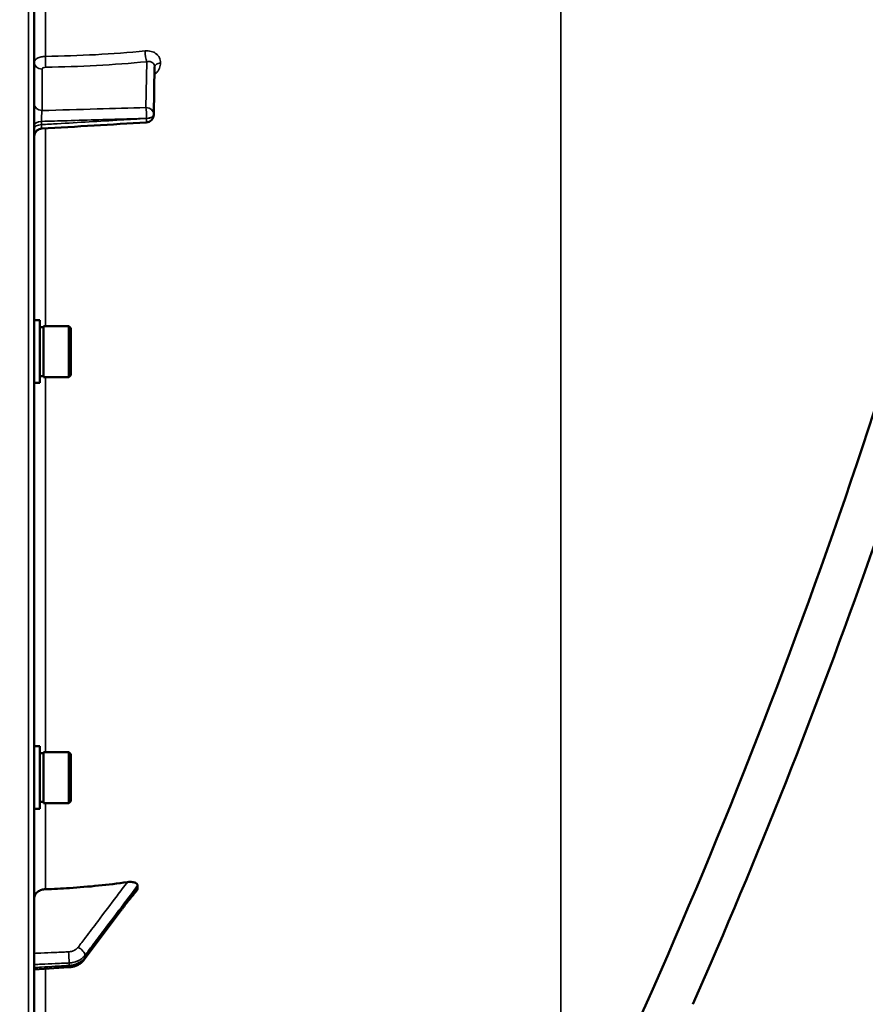
# Model space of a CAD drawing. Units: millimetres. Extents: x 100 to 8300, y -8 to 5931.
# Drawn here: x 6402 to 6615, y 1589 to 1837 of the extents above; entities that cross this region are included whole.
import ezdxf

# ---------------------------------------------------------------- set-up
doc = ezdxf.new("R2010")
doc.units = ezdxf.units.MM
doc.header["$LTSCALE"] = 20
for name, color, linetype, lineweight in [('Dimension (ISO)', 7, 'Continuous', 25), ('Visible (ISO)', 7, 'Continuous', 50), ('Visible Narrow (ISO)', 7, 'Continuous', 35)]:
    doc.layers.add(name, color=color, linetype=linetype, lineweight=lineweight)
doc.styles.add('Tricel ISO- C.S.', font='isocpeur.ttf')
doc.dimstyles.new('Tricel ISO- (cm)', dxfattribs={"dimscale": 20, "dimtxt": 4, "dimasz": 4, "dimexe": 4, "dimexo": 4, "dimgap": 1.2, "dimtad": 1, "dimdec": 0, "dimlfac": 0.1, "dimrnd": 1e-08, "dimzin": 0, "dimtxsty": 'Tricel ISO- C.S.', "dimcen": 0.09, "dimdle": 14, "dimclrd": 7, "dimclre": 7, "dimclrt": 256, "dimadec": 0, "dimazin": 0, "dimtfac": 1, "dimtdec": 0, "dimtmove": 0, "dimatfit": 3, "dimfxl": 1, "dimtolj": 1, "dimtzin": 0, "dimlwd": -1, "dimlwe": -1, "dimarcsym": 0})

# ---------------------------------------------------------------- blocks, each defined once
blk = doc.blocks.new('*D10')
at = {"layer": 'Defpoints', "color": 0, "transparency": 16777216}
for p in [(3096.74, 2185.26), (7244.58, 1485.24), (7244.58, 1105.26)]:
    blk.add_point(p, dxfattribs=at)
at = {"layer": 'Dimension (ISO)', "color": 7, "transparency": 16777216}
for p, q in [((3096.74, 2105.26), (3096.74, 1025.26)), ((7244.58, 1405.24), (7244.58, 1025.26)), ((3176.74, 1105.26), (7164.58, 1105.26))]:
    blk.add_line(p, q, dxfattribs=at)
for points in [[(3176.74, 1118.59), (3176.74, 1091.93), (3096.74, 1105.26)], [(7164.58, 1118.59), (7164.58, 1091.93), (7244.58, 1105.26)]]:
    blk.add_solid(points, dxfattribs=at)
at = {"layer": 'Dimension (ISO)', "transparency": 16777216, "insert": (5098.66, 1169.26), "char_height": 80, "attachment_point": 4, "style": 'Tricel ISO- C.S.'}
blk.add_mtext('\\A1;415', dxfattribs=at)
blk = doc.blocks.new('*D12')
at = {"layer": 'Defpoints', "color": 0, "transparency": 16777216}
for p in [(6231.08, 3383.4), (7873.56, 3383.4), (7205.11, 1393.4)]:
    blk.add_point(p, dxfattribs=at)
at = {"layer": 'Dimension (ISO)', "color": 7, "transparency": 16777216}
for p, q in [((6311.08, 3383.4), (7953.56, 3383.4)), ((7873.56, 1473.4), (7873.56, 3303.4)), ((7285.11, 1393.4), (7953.56, 1393.4))]:
    blk.add_line(p, q, dxfattribs=at)
for points in [[(7860.22, 3303.4), (7886.89, 3303.4), (7873.56, 3383.4)], [(7860.22, 1473.4), (7886.89, 1473.4), (7873.56, 1393.4)]]:
    blk.add_solid(points, dxfattribs=at)
at = {"layer": 'Dimension (ISO)', "transparency": 16777216, "insert": (7809.56, 2320.4), "char_height": 80, "attachment_point": 4, "rotation": 90, "style": 'Tricel ISO- C.S.'}
blk.add_mtext('\\A1;199', dxfattribs=at)

msp = doc.modelspace()

# ---------------------------------------------------------------- linework, layer by layer
at = {"layer": 'Visible (ISO)'}
for p, q in [((6406.08, 1394.98), (6406.08, 3031.82)), ((6436.15, 1812.72), (6436.36, 1824.75)), ((6407.45, 1760.98), (6406.08, 1760.98)), ((6407.45, 1745.23), (6407.45, 1760.98)), ((6407.45, 1759.26), (6408.45, 1759.26)), ((6408.45, 1746.68), (6408.45, 1759.53)), ((6408.45, 1759.53), (6414.75, 1759.53)), ((6414.75, 1746.68), (6414.75, 1759.53)), ((6415.25, 1759.03), (6414.75, 1759.53)), ((6415.25, 1759.03), (6415.25, 1747.18)), ((6407.45, 1746.96), (6408.45, 1746.96)), ((6408.45, 1746.68), (6414.75, 1746.68)), ((6415.25, 1747.18), (6414.75, 1746.68)), ((6407.45, 1745.23), (6406.08, 1745.23)), ((6407.45, 1653.82), (6406.08, 1653.82)), ((6407.45, 1638.07), (6407.45, 1653.82)), ((6408.45, 1639.52), (6408.45, 1652.37)), ((6408.45, 1652.37), (6414.75, 1652.37)), ((6414.75, 1639.52), (6414.75, 1652.37)), ((6415.25, 1651.87), (6414.75, 1652.37)), ((6407.45, 1652.1), (6408.45, 1652.1)), ((6415.25, 1651.87), (6415.25, 1640.02)), ((6415.25, 1640.02), (6414.75, 1639.52)), ((6407.45, 1638.07), (6406.08, 1638.07)), ((6407.45, 1639.8), (6408.45, 1639.8)), ((6408.45, 1639.52), (6414.75, 1639.52)), ((6432.08, 1618.11), (6432.08, 1618.75)), ((6418.68, 1600.18), (6427.86, 1612.47)), ((6406.08, 1597.66), (6414.82, 1598.21))]:
    msp.add_line(p, q, dxfattribs=at)
for centre, radius, start, end in [((5159.1, 2213.4), 1544.48, 336.1501, 345.12136), ((6434.15, 1812.75), 2, 273.3686, 359.0003)]:
    msp.add_arc(centre, radius, start, end, dxfattribs=at)
for points in [[(6538.52, 1542.94), (6581.2, 1630.78), (6615.41, 1722.48), (6640.66, 1816.82)], [(6434.26, 1810.76), (6425.5, 1810.24), (6416.73, 1809.72), (6407.96, 1809.21)]]:
    msp.add_open_spline(points, degree=3, dxfattribs=at)
for points, knots in [([(6407.96, 1809.21), (6407.75, 1809.19), (6407.53, 1809.15), (6407.13, 1808.98), (6406.94, 1808.87), (6406.61, 1808.59), (6406.47, 1808.42), (6406.25, 1808.04), (6406.17, 1807.84), (6406.1, 1807.49), (6406.08, 1807.35), (6406.08, 1807.21)], [0, 0, 0, 0, 0.0646406, 0.0646406, 0.1296762, 0.1296762, 0.1946698, 0.1946698, 0.2596723, 0.2596723, 0.3011759, 0.3011759, 0.3011759, 0.3011759]), ([(6406.08, 1615.57), (6406.08, 1615.86), (6406.17, 1616.19), (6406.45, 1616.71), (6406.7, 1617), (6407.22, 1617.39), (6407.59, 1617.58), (6408.22, 1617.78), (6408.58, 1617.84), (6408.91, 1617.85)], [0.4443346, 0.4443346, 0.4443346, 0.4443346, 0.5554079, 0.5554079, 0.6664779, 0.6664779, 0.7775522, 0.7775522, 0.8719422, 0.8719422, 0.8719422, 0.8719422]), ([(6408.91, 1617.85), (6410.9, 1617.92), (6412.92, 1618.02), (6419.77, 1618.46), (6424.66, 1618.96), (6429.51, 1619.64)], [0.862041, 0.862041, 0.862041, 0.862041, 1.434834, 1.434834, 2.793621, 2.793621, 2.793621, 2.793621]), ([(6429.51, 1619.64), (6429.94, 1619.7), (6430.37, 1619.71), (6431.08, 1619.61), (6431.36, 1619.54), (6431.73, 1619.34), (6431.86, 1619.24), (6431.99, 1619.07), (6432.03, 1619.01), (6432.07, 1618.88), (6432.08, 1618.81), (6432.08, 1618.75)], [0, 0, 0, 0, 0.1316834, 0.1316834, 0.2383216, 0.2383216, 0.3148595, 0.3148595, 0.351088, 0.351088, 0.3866609, 0.3866609, 0.3866609, 0.3866609]), ([(6429.72, 1614.92), (6429.76, 1614.97), (6429.76, 1614.96), (6429.8, 1615.01), (6429.83, 1615.04), (6430.02, 1615.26), (6430.15, 1615.42), (6430.43, 1615.77), (6430.57, 1615.94), (6430.85, 1616.29), (6430.99, 1616.46), (6431.26, 1616.8), (6431.4, 1616.98), (6431.65, 1617.29), (6431.76, 1617.43), (6431.86, 1617.57)], [-0.2609918, -0.2609918, -0.2609918, -0.2609918, -0.2570765, -0.2570765, -0.2449601, -0.2449601, -0.1635112, -0.1635112, -0.0820623, -0.0820623, -0.0006134, -0.0006134, 0.0808355, 0.0808355, 0.1462526, 0.1462526, 0.1462526, 0.1462526]), ([(6432.08, 1618.11), (6432.08, 1617.98), (6432.04, 1617.85), (6431.94, 1617.67), (6431.91, 1617.62), (6431.86, 1617.57)], [0, 0, 0, 0, 0.05887719, 0.05887719, 0.08334422, 0.08334422, 0.08334422, 0.08334422]), ([(6427.86, 1612.47), (6427.99, 1612.65), (6428.13, 1612.83), (6428.39, 1613.18), (6428.53, 1613.36), (6428.79, 1613.71), (6428.92, 1613.89), (6429.19, 1614.24), (6429.32, 1614.42), (6429.51, 1614.67), (6429.58, 1614.75), (6429.65, 1614.85), (6429.68, 1614.87), (6429.71, 1614.91), (6429.71, 1614.91), (6429.72, 1614.92)], [-0.4011234, -0.4011234, -0.4011234, -0.4011234, -0.3208987, -0.3208987, -0.2406741, -0.2406741, -0.1604494, -0.1604494, -0.0802247, -0.0802247, -0.0401123, -0.0401123, -0.0124295, -0.0124295, 0, 0, 0, 0]), ([(6414.82, 1598.21), (6415.11, 1598.23), (6415.4, 1598.27), (6415.98, 1598.4), (6416.26, 1598.48), (6416.82, 1598.7), (6417.08, 1598.83), (6417.59, 1599.13), (6417.84, 1599.31), (6418.29, 1599.71), (6418.5, 1599.93), (6418.68, 1600.18)], [0, 0, 0, 0, 0.0583736, 0.0583736, 0.1167473, 0.1167473, 0.1751209, 0.1751209, 0.2334946, 0.2334946, 0.2918682, 0.2918682, 0.2918682, 0.2918682])]:
    msp.add_open_spline(points, degree=3, knots=knots, dxfattribs=at)
at = {"layer": 'Visible Narrow (ISO)'}
for p, q in [((6404.61, 3033.32), (6404.61, 1393.48)), ((6538.52, 2885.49), (6538.52, 1542.94)), ((6408.91, 1827.38), (6408.91, 1867.82)), ((6434.18, 1814.5), (6434.38, 1826.04)), ((6437.87, 1825.74), (6437.87, 1825.73)), ((6408.05, 1824.17), (6408.05, 1813.75)), ((6436.36, 1824.78), (6436.15, 1812.76)), ((6436.15, 1812.74), (6436.36, 1824.77)), ((6436.36, 1824.77), (6436.36, 1824.78)), ((6407.91, 1810.2), (6407.91, 1811.02)), ((6434.32, 1811.76), (6434.32, 1811.77)), ((6434.32, 1811.76), (6434.32, 1811.76)), ((6436.15, 1812.76), (6436.15, 1812.75)), ((6436.15, 1812.75), (6436.15, 1812.74)), ((6408.91, 1759.53), (6408.91, 1809.26)), ((6408.91, 1652.37), (6408.91, 1746.68)), ((6408.91, 1617.85), (6408.91, 1639.52)), ((6418.81, 1601.19), (6418.81, 1600.61)), ((6408.91, 1562.46), (6408.91, 1597.84)), ((6414.83, 1598.68), (6414.83, 1599.3))]:
    msp.add_line(p, q, dxfattribs=at)
for centre, major_axis, ratio, start_param, end_param in [((6400.1, 1904.91), (155, -3.16), 0.499962, 4.779454, 4.942935), ((6434.42, 1827.77), (-0.19, 1.99), 0.19782, 1.044448, 2.606405), ((6408.08, 1825.9), (-2, 0), 0.866025, 0, 1.553343), ((6409.02, 1826.39), (0.03, -2), 0.05795, 4.194581, 5.758702), ((6438.36, 1824.77), (-2, 0), 0.499993, 4.958659, 6.274459), ((6438.36, 1824.76), (-2, 0), 0.500007, 4.958659, 6.274459), ((6408.08, 1815.48), (-2, 0), 0.866025, 0, 1.553343), ((6434.15, 1812.77), (-0.06, 2), 0.084161, 4.188355, 5.757618), ((6434.15, 1812.77), (2, -0.03), 0.866069, 0.015118, 1.568461), ((6408.08, 1810.02), (-2, 0), 0.499492, 4.799655, 6.283185), ((6434.15, 1812.75), (0.12, -2), 0.066774, 0.000048, 1.044461), ((6434.15, 1812.77), (2, 0), 0.499989, 4.799656, 6.274459), ((6434.15, 1812.76), (2, 0), 0.5, 4.799655, 6.274459), ((6434.15, 1812.75), (2, 0), 0.500011, 4.799655, 6.274459), ((6434.15, 1812.75), (2, -0.03), 0.865916, 0, 0.01511), ((6408.08, 1809.2), (-2, 0), 0.500507, 4.799655, 6.283185), ((6428.26, 1616.29), (1.46, -1.37), 0.697396, 0, 0.464844), ((6426.26, 1613.67), (1.6, -1.2), 0.549212, 0, 0.394649), ((6417.08, 1601.95), (-1.6, 1.21), 0.558752, 3.539885, 5.095791), ((6414.69, 1600.82), (0.09, -2), 0.055235, 0.698075, 2.262283), ((6417.08, 1601.38), (1.6, -1.2), 0.549211, 0, 0.394541), ((6414.69, 1600.21), (0.13, -2), 0.033992, 0, 0.696083)]:
    msp.add_ellipse(centre, major_axis=major_axis, ratio=ratio, start_param=start_param, end_param=end_param, dxfattribs=at)
for points, knots in [([(6433.98, 1828.74), (6434.24, 1828.77), (6434.49, 1828.77), (6434.98, 1828.73), (6435.23, 1828.69), (6435.7, 1828.57), (6435.92, 1828.49), (6436.34, 1828.3), (6436.54, 1828.17), (6436.9, 1827.9), (6437.06, 1827.75), (6437.35, 1827.41), (6437.47, 1827.22), (6437.67, 1826.83), (6437.74, 1826.63), (6437.84, 1826.2), (6437.87, 1825.97), (6437.87, 1825.74)], [0, 0, 0, 0, 0.000777449, 0.000777449, 0.001554899, 0.001554899, 0.002332348, 0.002332348, 0.003109798, 0.003109798, 0.003887247, 0.003887247, 0.004664697, 0.004664697, 0.005442146, 0.005442146, 0.006219596, 0.006219596, 0.006219596, 0.006219596]), ([(6406.08, 1825.9), (6406.08, 1826), (6406.1, 1826.09), (6406.17, 1826.27), (6406.22, 1826.36), (6406.36, 1826.54), (6406.45, 1826.62), (6406.65, 1826.78), (6406.77, 1826.85), (6407.03, 1826.99), (6407.17, 1827.05), (6407.48, 1827.16), (6407.64, 1827.21), (6408.15, 1827.32), (6408.53, 1827.37), (6408.91, 1827.38)], [0, 0, 0, 0, 0.000564546, 0.000564546, 0.001129092, 0.001129092, 0.001693638, 0.001693638, 0.002258184, 0.002258184, 0.00282273, 0.00282273, 0.003387276, 0.003387276, 0.004516368, 0.004516368, 0.004516368, 0.004516368]), ([(6436.36, 1824.78), (6436.36, 1825.02), (6436.3, 1825.24), (6436.14, 1825.52), (6436.07, 1825.61), (6435.92, 1825.76), (6435.84, 1825.82), (6435.65, 1825.93), (6435.55, 1825.98), (6435.34, 1826.04), (6435.23, 1826.07), (6434.88, 1826.11), (6434.63, 1826.1), (6434.38, 1826.04)], [0, 0, 0, 0, 0.000825022, 0.000825022, 0.001237533, 0.001237533, 0.001650044, 0.001650044, 0.002062555, 0.002062555, 0.002475065, 0.002475065, 0.003300087, 0.003300087, 0.003300087, 0.003300087]), ([(6437.87, 1825.73), (6437.87, 1825.51), (6437.84, 1825.28), (6437.74, 1824.83), (6437.67, 1824.6), (6437.47, 1824.16), (6437.35, 1823.95), (6437.07, 1823.54), (6436.9, 1823.34), (6436.6, 1823.04), (6436.46, 1822.92), (6436.32, 1822.81)], [0, 0, 0, 0, 0.000777585, 0.000777585, 0.001555171, 0.001555171, 0.002332756, 0.002332756, 0.003110341, 0.003110341, 0.003655276, 0.003655276, 0.003655276, 0.003655276]), ([(6408.99, 1824.66), (6408.73, 1824.65), (6408.49, 1824.6), (6408.23, 1824.46), (6408.16, 1824.41), (6408.07, 1824.3), (6408.05, 1824.23), (6408.05, 1824.17)], [0, 0, 0, 0, 0.000761012, 0.000761012, 0.001141519, 0.001141519, 0.001522025, 0.001522025, 0.001522025, 0.001522025]), ([(6407.91, 1811.02), (6407.9, 1811.13), (6407.9, 1811.25), (6407.9, 1811.5), (6407.9, 1811.63), (6407.91, 1811.89), (6407.91, 1812.02), (6407.92, 1812.28), (6407.93, 1812.41), (6407.95, 1812.79), (6407.96, 1813.03), (6408, 1813.44), (6408.02, 1813.62), (6408.05, 1813.75)], [0, 0, 0, 0, 0.000392291, 0.000392291, 0.000784582, 0.000784582, 0.001176874, 0.001176874, 0.001569165, 0.001569165, 0.002353747, 0.002353747, 0.00313833, 0.00313833, 0.00313833, 0.00313833]), ([(6408.05, 1813.75), (6412.67, 1813.88), (6417.29, 1814.02), (6421.91, 1814.15), (6426, 1814.27), (6430.09, 1814.38), (6434.18, 1814.5)], [0, 0, 0, 0, 0.01392344, 0.01392344, 0.01392344, 0.02623861, 0.02623861, 0.02623861, 0.02623861]), ([(6434.32, 1811.77), (6432.99, 1811.73), (6431.66, 1811.7), (6430.34, 1811.66), (6425.02, 1811.51), (6419.71, 1811.35), (6414.4, 1811.2), (6412.23, 1811.14), (6410.07, 1811.08), (6407.91, 1811.02)], [0, 0, 0, 0, 0.004, 0.004, 0.004, 0.02, 0.02, 0.02, 0.02651855, 0.02651855, 0.02651855, 0.02651855]), ([(6407.91, 1810.2), (6409.23, 1810.28), (6410.56, 1810.36), (6411.89, 1810.43), (6417.2, 1810.75), (6422.51, 1811.06), (6427.83, 1811.37), (6429.99, 1811.5), (6432.16, 1811.63), (6434.32, 1811.76)], [0, 0, 0, 0, 0.004, 0.004, 0.004, 0.02, 0.02, 0.02, 0.02651855, 0.02651855, 0.02651855, 0.02651855]), ([(6407.96, 1809.21), (6407.96, 1809.21), (6407.96, 1809.21), (6407.95, 1809.22), (6407.94, 1809.24), (6407.93, 1809.3), (6407.92, 1809.35), (6407.91, 1809.46), (6407.91, 1809.53), (6407.9, 1809.77), (6407.9, 1809.97), (6407.91, 1810.2)], [0.00105806, 0.00105806, 0.00105806, 0.00105806, 0.001177198, 0.001177198, 0.001569597, 0.001569597, 0.001961997, 0.001961997, 0.002354396, 0.002354396, 0.003139195, 0.003139195, 0.003139195, 0.003139195]), ([(6429.51, 1619.64), (6428.64, 1618.49), (6427.77, 1617.34), (6425.28, 1614.05), (6423.66, 1611.91), (6421.03, 1608.42), (6420.02, 1607.08), (6418.37, 1604.9), (6417.74, 1604.07), (6417.11, 1603.23)], [-2.479872, -2.479872, -2.479872, -2.479872, -1.95959, -1.95959, -0.98739, -0.98739, -0.379765, -0.379765, 0, 0, 0, 0]), ([(6418.81, 1601.19), (6419.44, 1602.02), (6420.08, 1602.86), (6421.72, 1605.04), (6422.74, 1606.38), (6425.37, 1609.86), (6426.99, 1612.01), (6429.77, 1615.68), (6430.92, 1617.21), (6432.08, 1618.75)], [0, 0, 0, 0, 0.379765, 0.379765, 0.98739, 0.98739, 1.95959, 1.95959, 2.653857, 2.653857, 2.653857, 2.653857]), ([(6432.08, 1618.11), (6431.82, 1617.78), (6431.56, 1617.44), (6431.23, 1617.03), (6431.16, 1616.95), (6430.96, 1616.69), (6430.82, 1616.52), (6430.59, 1616.24), (6430.5, 1616.13), (6430.36, 1615.96), (6430.31, 1615.89), (6430.22, 1615.79), (6430.19, 1615.75), (6430.13, 1615.68), (6430.11, 1615.66), (6430.08, 1615.62), (6430.06, 1615.6), (6430.04, 1615.58), (6430.03, 1615.57), (6430.02, 1615.55), (6430.01, 1615.55), (6430.01, 1615.54), (6430, 1615.53), (6430, 1615.53), (6430, 1615.53), (6429.99, 1615.52)], [-0.1575974, -0.1575974, -0.1575974, -0.1575974, 0, 0, 0.0394898, 0.0394898, 0.1232732, 0.1232732, 0.1756378, 0.1756378, 0.2083656, 0.2083656, 0.2288205, 0.2288205, 0.2416049, 0.2416049, 0.2495951, 0.2495951, 0.2545889, 0.2545889, 0.2577101, 0.2577101, 0.2596608, 0.2596608, 0.2609918, 0.2609918, 0.2609918, 0.2609918]), ([(6429.99, 1615.52), (6429.76, 1615.27), (6429.52, 1614.94), (6429.07, 1614.34), (6428.86, 1614.06), (6428.51, 1613.59), (6428.37, 1613.42), (6428.16, 1613.13), (6428.07, 1613.01), (6427.99, 1612.9)], [0, 0, 0, 0, 0.1423988, 0.1423988, 0.2707583, 0.2707583, 0.350983, 0.350983, 0.4011234, 0.4011234, 0.4011234, 0.4011234]), ([(6427.99, 1612.9), (6427.45, 1612.17), (6426.9, 1611.45), (6425.87, 1610.06), (6425.38, 1609.41), (6424.59, 1608.34), (6424.28, 1607.93), (6423.78, 1607.27), (6423.59, 1607.01), (6423.02, 1606.24), (6422.64, 1605.73), (6421.64, 1604.4), (6421.03, 1603.58), (6419.88, 1602.04), (6419.35, 1601.33), (6418.81, 1600.61)], [-1.835713, -1.835713, -1.835713, -1.835713, -1.509874, -1.509874, -1.21616, -1.21616, -1.032588, -1.032588, -0.917856, -0.917856, -0.688392, -0.688392, -0.32125, -0.32125, 0, 0, 0, 0]), ([(6417.11, 1603.23), (6417.02, 1603.12), (6416.92, 1603.01), (6416.69, 1602.79), (6416.55, 1602.69), (6416.3, 1602.54), (6416.2, 1602.48), (6416.05, 1602.41), (6415.99, 1602.39), (6415.85, 1602.33), (6415.77, 1602.3), (6415.53, 1602.22), (6415.38, 1602.19), (6415.06, 1602.13), (6414.89, 1602.11), (6414.72, 1602.1)], [0, 0, 0, 0, 0.0510748, 0.0510748, 0.1094461, 0.1094461, 0.1459281, 0.1459281, 0.1641692, 0.1641692, 0.1933548, 0.1933548, 0.2400518, 0.2400518, 0.2918563, 0.2918563, 0.2918563, 0.2918563]), ([(6414.72, 1602.1), (6414.27, 1602.08), (6413.82, 1602.06), (6412.66, 1602.01), (6411.94, 1601.98), (6410.07, 1601.89), (6408.93, 1601.84), (6407.21, 1601.77), (6406.65, 1601.74), (6406.08, 1601.72)], [-1.0785754, -1.0785754, -1.0785754, -1.0785754, -0.9437534, -0.9437534, -0.7280384, -0.7280384, -0.3828943, -0.3828943, -0.2126055, -0.2126055, -0.2126055, -0.2126055]), ([(6414.83, 1599.3), (6415.12, 1599.31), (6415.4, 1599.34), (6415.94, 1599.44), (6416.19, 1599.5), (6416.57, 1599.63), (6416.72, 1599.68), (6416.95, 1599.78), (6417.04, 1599.82), (6417.3, 1599.94), (6417.47, 1600.03), (6417.88, 1600.28), (6418.11, 1600.46), (6418.51, 1600.82), (6418.67, 1601), (6418.81, 1601.19)], [-0.2918563, -0.2918563, -0.2918563, -0.2918563, -0.2400518, -0.2400518, -0.1933548, -0.1933548, -0.1641692, -0.1641692, -0.1459281, -0.1459281, -0.1094461, -0.1094461, -0.0510748, -0.0510748, 0, 0, 0, 0]), ([(6418.81, 1600.61), (6418.71, 1600.47), (6418.6, 1600.34), (6418.28, 1600.02), (6418.05, 1599.83), (6417.42, 1599.39), (6416.98, 1599.17), (6415.97, 1598.82), (6415.4, 1598.71), (6414.83, 1598.68)], [-0.2918682, -0.2918682, -0.2918682, -0.2918682, -0.2553847, -0.2553847, -0.197011, -0.197011, -0.1036132, -0.1036132, 0, 0, 0, 0]), ([(6406.08, 1598.91), (6406.68, 1598.93), (6407.29, 1598.96), (6409.04, 1599.04), (6410.19, 1599.09), (6412.05, 1599.17), (6412.77, 1599.2), (6413.93, 1599.26), (6414.38, 1599.28), (6414.83, 1599.3)], [0.2014182, 0.2014182, 0.2014182, 0.2014182, 0.3828943, 0.3828943, 0.7280384, 0.7280384, 0.9437534, 0.9437534, 1.0785754, 1.0785754, 1.0785754, 1.0785754]), ([(6414.83, 1598.68), (6414.38, 1598.65), (6413.93, 1598.62), (6412.77, 1598.55), (6412.05, 1598.5), (6410.19, 1598.39), (6409.04, 1598.32), (6407.29, 1598.21), (6406.69, 1598.17), (6406.08, 1598.13)], [-1.0776725, -1.0776725, -1.0776725, -1.0776725, -0.9429634, -0.9429634, -0.7274289, -0.7274289, -0.3825737, -0.3825737, -0.2005083, -0.2005083, -0.2005083, -0.2005083])]:
    msp.add_open_spline(points, degree=3, knots=knots, dxfattribs=at)
for points in [[(6434.38, 1826.04), (6426.02, 1825.23), (6417.55, 1824.77), (6408.99, 1824.66)], [(6436.36, 1824.75), (6436.36, 1824.75), (6436.36, 1824.76), (6436.36, 1824.77)]]:
    msp.add_open_spline(points, degree=3, dxfattribs=at)

# ---------------------------------------------------------------- dimensions: what is measured, and where the dimension line sits
at = {"layer": 'Dimension (ISO)', "color": 7}
for base, p1, p2, angle, picture, middle in [((7873.56, 3383.4), (7205.11, 1393.4), (6231.08, 3383.4), 90, '*D12', (7873.56, 2388.4)), ((7244.58, 1105.26), (3096.74, 2185.26), (7244.58, 1485.24), 180, '*D10', (5170.66, 1105.26))]:
    dim = msp.add_linear_dim(base=base, p1=p1, p2=p2, angle=angle, dimstyle='Tricel ISO- (cm)', override={"dimgap": 1.2, "dimdec": 0, "dimlfac": 0.1, "dimtol": 0, "dimlim": 0, "dimtp": 0, "dimtm": 0, "dimtdec": 0, "dimtofl": 0, "dimatfit": 1}, dxfattribs=at)
    dim.commit()
    dim.dimension.update_dxf_attribs({"geometry": picture, "text_midpoint": middle, "dimtype": 160})

doc.saveas('drawing.dxf')
